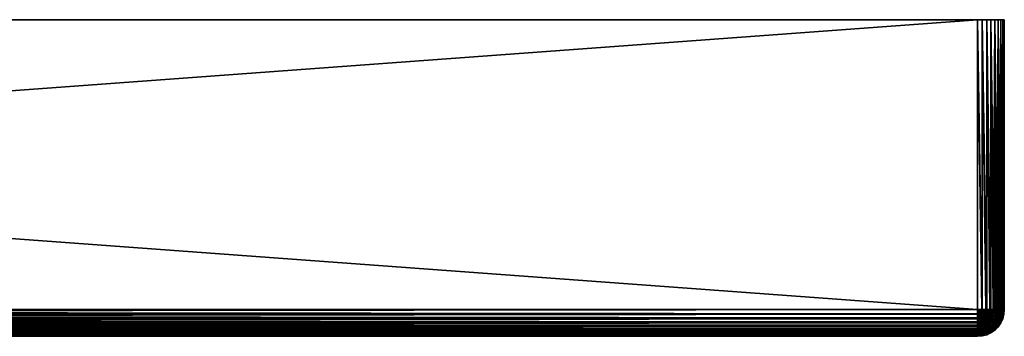
# Model space of a CAD drawing. Extents: x -60 to 60, y -11 to 0.
# Drawn here: x 30 to 60, y -10 to 0 of the extents above; entities that cross this region are included whole.
import ezdxf

# ---------------------------------------------------------------- set-up
doc = ezdxf.new("R2010")
doc.units = 0
doc.header["$MEASUREMENT"] = 0
doc.layers.add('L1', color=7, linetype='Continuous')

msp = doc.modelspace()

# ---------------------------------------------------------------- linework, layer by layer
at = {"layer": 'L1', "color": 254}
for points in [[(-59.2, -8.7, -60), (-59.2, 0, -60), (59.2, -8.7, -60)], [(59.2, -8.7, -60), (-59.2, 0, -60), (59.2, 0, -60)], [(59.2, -8.7, 60), (59.2, 0, 60), (-59.2, -8.7, 60)], [(-59.2, -8.7, 60), (59.2, 0, 60), (-59.2, 0, 60)], [(59.2, 0, 60), (59.2, 0, -60), (-59.2, 0, 60)], [(-59.2, 0, 60), (59.2, 0, -60), (-59.2, 0, -60)], [(60, 0, 59.2), (60, 0, -59.2), (59.2, 0, -60)], [(59.2, 0, -60), (60, 0, -59.2), (59.98785, 0, -59.33892)], [(59.6, 0, -59.89282), (59.33892, 0, -59.98785), (59.2, 0, -60)], [(59.33892, 0, 59.98785), (60, 0, 59.2), (59.2, 0, 60)], [(59.2, 0, 60), (60, 0, 59.2), (59.2, 0, -60)], [(59.81284, 0, -59.71423), (59.6, 0, -59.89282), (59.2, 0, -60)], [(59.81284, 0, -59.71423), (59.2, 0, -60), (59.89282, 0, -59.6)], [(59.89282, 0, -59.6), (59.2, 0, -60), (59.98785, 0, -59.33892)], [(59.33892, -8.7, 59.98785), (59.33892, 0, 59.98785), (59.2, 0, 60)], [(59.33892, -8.7, 59.98785), (59.2, 0, 60), (59.2, -8.7, 60)], [(59.32515, -8.7, -59.99015), (59.2, -8.7, -60), (59.2, 0, -60)], [(59.32515, -8.7, -59.99015), (59.2, 0, -60), (59.33869, -8.7, -59.9869)], [(59.33869, -8.7, -59.9869), (59.2, 0, -60), (59.33892, 0, -59.98785)], [(59.33869, -8.7, -59.9869), (59.33892, 0, -59.98785), (59.44721, -8.7, -59.96085)], [(59.47362, 0, -59.95175), (59.33892, 0, -59.98785), (59.6, 0, -59.89282)], [(59.47362, 0, 59.95175), (59.6, 0, 59.89282), (59.33892, 0, 59.98785)], [(59.33892, 0, 59.98785), (59.6, 0, 59.89282), (60, 0, 59.2)], [(59.47362, -8.7, 59.95175), (59.47362, 0, 59.95175), (59.33892, 0, 59.98785)], [(59.47362, -8.7, 59.95175), (59.33892, 0, 59.98785), (59.33892, -8.7, 59.98785)], [(59.44721, -8.7, -59.96085), (59.33892, 0, -59.98785), (59.47296, -8.7, -59.95018)], [(59.47296, -8.7, -59.95018), (59.33892, 0, -59.98785), (59.47362, 0, -59.95175)], [(59.47296, -8.7, -59.95018), (59.47362, 0, -59.95175), (59.56319, -8.7, -59.9128)], [(59.6, -8.7, 59.89282), (59.6, 0, 59.89282), (59.47362, 0, 59.95175)], [(59.6, -8.7, 59.89282), (59.47362, 0, 59.95175), (59.47362, -8.7, 59.95175)], [(59.56319, -8.7, -59.9128), (59.47362, 0, -59.95175), (59.59886, -8.7, -59.89095)], [(59.59886, -8.7, -59.89095), (59.47362, 0, -59.95175), (59.6, 0, -59.89282)], [(59.59886, -8.7, -59.89095), (59.6, 0, -59.89282), (59.67023, -8.7, -59.84721)], [(59.6, 0, 59.89282), (59.71423, 0, 59.81284), (60, 0, 59.2)], [(59.71423, 0, -59.81284), (59.6, 0, -59.89282), (59.81284, 0, -59.71423)], [(59.71423, -8.7, 59.81284), (59.71423, 0, 59.81284), (59.6, 0, 59.89282)], [(59.71423, -8.7, 59.81284), (59.6, 0, 59.89282), (59.6, -8.7, 59.89282)], [(59.67023, -8.7, -59.84721), (59.6, 0, -59.89282), (59.71423, 0, -59.81284)], [(59.67023, -8.7, -59.84721), (59.71423, 0, -59.81284), (59.71265, -8.7, -59.81098)], [(59.71265, -8.7, -59.81098), (59.71423, 0, -59.81284), (59.76569, -8.7, -59.76569)], [(60, 0, 59.2), (59.71423, 0, 59.81284), (59.81284, 0, 59.71423)], [(59.81284, -8.7, 59.71423), (59.81284, 0, 59.71423), (59.71423, 0, 59.81284)], [(59.81284, -8.7, 59.71423), (59.71423, 0, 59.81284), (59.71423, -8.7, 59.81284)], [(59.76569, -8.7, -59.76569), (59.71423, 0, -59.81284), (59.81284, 0, -59.71423)], [(59.76569, -8.7, -59.76569), (59.81284, 0, -59.71423), (59.81098, -8.7, -59.71265)], [(59.81098, -8.7, -59.71265), (59.81284, 0, -59.71423), (59.84721, -8.7, -59.67023)], [(60, 0, 59.2), (59.81284, 0, 59.71423), (59.98785, 0, 59.33892)], [(59.98785, 0, 59.33892), (59.81284, 0, 59.71423), (59.89282, 0, 59.6)], [(59.89282, -8.7, 59.6), (59.89282, 0, 59.6), (59.81284, 0, 59.71423)], [(59.89282, -8.7, 59.6), (59.81284, 0, 59.71423), (59.81284, -8.7, 59.71423)], [(59.84721, -8.7, -59.67023), (59.81284, 0, -59.71423), (59.89282, 0, -59.6)], [(59.84721, -8.7, -59.67023), (59.89282, 0, -59.6), (59.89095, -8.7, -59.59886)], [(59.89095, -8.7, -59.59886), (59.89282, 0, -59.6), (59.9128, -8.7, -59.56319)], [(59.98785, 0, 59.33892), (59.89282, 0, 59.6), (59.95175, 0, 59.47362)], [(59.89282, 0, -59.6), (59.98785, 0, -59.33892), (59.95175, 0, -59.47362)], [(59.95175, -8.7, 59.47362), (59.95175, 0, 59.47362), (59.89282, 0, 59.6)], [(59.95175, -8.7, 59.47362), (59.89282, 0, 59.6), (59.89282, -8.7, 59.6)], [(59.9128, -8.7, -59.56319), (59.89282, 0, -59.6), (59.95175, 0, -59.47362)], [(59.9128, -8.7, -59.56319), (59.95175, 0, -59.47362), (59.95018, -8.7, -59.47296)], [(59.95018, -8.7, -59.47296), (59.95175, 0, -59.47362), (59.96085, -8.7, -59.44721)], [(59.98785, -8.7, 59.33892), (59.98785, 0, 59.33892), (59.95175, 0, 59.47362)], [(59.98785, -8.7, 59.33892), (59.95175, 0, 59.47362), (59.95175, -8.7, 59.47362)], [(59.96085, -8.7, -59.44721), (59.95175, 0, -59.47362), (59.98785, 0, -59.33892)], [(59.96085, -8.7, -59.44721), (59.98785, 0, -59.33892), (59.9869, -8.7, -59.33869)], [(59.9869, -8.7, -59.33869), (59.98785, 0, -59.33892), (59.99015, -8.7, -59.32515)], [(60, -8.7, 59.2), (60, 0, 59.2), (59.98785, 0, 59.33892)], [(60, -8.7, 59.2), (59.98785, 0, 59.33892), (59.98785, -8.7, 59.33892)], [(59.99015, -8.7, -59.32515), (59.98785, 0, -59.33892), (60, 0, -59.2)], [(59.99015, -8.7, -59.32515), (60, 0, -59.2), (60, -8.7, -59.2)], [(60, -8.7, -59.2), (60, 0, -59.2), (60, -8.7, 59.2)], [(60, -8.7, 59.2), (60, 0, -59.2), (60, 0, 59.2)], [(59.2, -8.825148, -59.99015), (-59.2, -8.838919, -59.98785), (-59.2, -8.7, -60)], [(59.2, -8.825148, -59.99015), (-59.2, -8.7, -60), (59.2, -8.7, -60)], [(-59.2, -8.838919, 59.98785), (59.2, -8.838919, 59.98785), (59.2, -8.7, 60)], [(-59.2, -8.838919, 59.98785), (59.2, -8.7, 60), (-59.2, -8.7, 60)], [(59.2, -8.838691, -59.9869), (-59.2, -8.838919, -59.98785), (59.2, -8.825148, -59.99015)], [(59.2, -8.947213, -59.96085), (-59.2, -8.838919, -59.98785), (59.2, -8.838691, -59.9869)], [(59.2, -8.947213, -59.96085), (-59.2, -8.973616, -59.95175), (-59.2, -8.838919, -59.98785)], [(-59.2, -8.973616, 59.95175), (59.2, -8.973616, 59.95175), (59.2, -8.838919, 59.98785)], [(-59.2, -8.973616, 59.95175), (59.2, -8.838919, 59.98785), (-59.2, -8.838919, 59.98785)], [(59.2, -8.7, -60), (59.3176, -8.742803, -59.99015), (59.30838, -8.762574, -59.99015)], [(59.32325, -8.721732, -59.99015), (59.3176, -8.742803, -59.99015), (59.2, -8.7, -60)], [(59.32515, -8.7, -59.99015), (59.32325, -8.721732, -59.99015), (59.2, -8.7, -60)], [(59.22173, -8.823247, -59.99015), (59.2, -8.825148, -59.99015), (59.2, -8.7, -60)], [(59.30838, -8.762574, -59.99015), (59.29587, -8.780443, -59.99015), (59.2, -8.7, -60)], [(59.29587, -8.780443, -59.99015), (59.28044, -8.795869, -59.99015), (59.2, -8.7, -60)], [(59.28044, -8.795869, -59.99015), (59.26257, -8.808381, -59.99015), (59.2, -8.7, -60)], [(59.26257, -8.808381, -59.99015), (59.2428, -8.8176, -59.99015), (59.2, -8.7, -60)], [(59.2428, -8.8176, -59.99015), (59.22173, -8.823247, -59.99015), (59.2, -8.7, -60)], [(59.2, -8.7, 60), (59.2, -8.838919, 59.98785), (59.22412, -8.836808, 59.98785)], [(59.22412, -8.836808, 59.98785), (59.24751, -8.830541, 59.98785), (59.2, -8.7, 60)], [(59.24751, -8.830541, 59.98785), (59.26946, -8.820307, 59.98785), (59.2, -8.7, 60)], [(59.26946, -8.820307, 59.98785), (59.2893, -8.806418, 59.98785), (59.2, -8.7, 60)], [(59.2893, -8.806418, 59.98785), (59.30642, -8.789295, 59.98785), (59.2, -8.7, 60)], [(59.30642, -8.789295, 59.98785), (59.32031, -8.769459, 59.98785), (59.2, -8.7, 60)], [(59.2, -8.7, 60), (59.33054, -8.747512, 59.98785), (59.33681, -8.724123, 59.98785)], [(59.2, -8.7, 60), (59.33681, -8.724123, 59.98785), (59.33892, -8.7, 59.98785)], [(59.32031, -8.769459, 59.98785), (59.33054, -8.747512, 59.98785), (59.2, -8.7, 60)], [(59.24293, -8.943458, -59.96085), (59.2, -8.838691, -59.9869), (59.22173, -8.823247, -59.99015)], [(59.22173, -8.823247, -59.99015), (59.2, -8.838691, -59.9869), (59.2, -8.825148, -59.99015)], [(59.22412, -8.836808, 59.98785), (59.2, -8.838919, 59.98785), (59.2, -8.973616, 59.95175)], [(59.2, -8.973616, 59.95175), (59.24751, -8.96946, 59.95175), (59.22412, -8.836808, 59.98785)], [(59.24293, -8.943458, -59.96085), (59.2, -8.947213, -59.96085), (59.2, -8.838691, -59.9869)], [(59.28455, -8.932305, -59.96085), (59.22173, -8.823247, -59.99015), (59.2428, -8.8176, -59.99015)], [(59.28455, -8.932305, -59.96085), (59.24293, -8.943458, -59.96085), (59.22173, -8.823247, -59.99015)], [(59.22412, -8.836808, 59.98785), (59.24751, -8.96946, 59.95175), (59.24751, -8.830541, 59.98785)], [(59.32361, -8.914093, -59.96085), (59.2428, -8.8176, -59.99015), (59.26257, -8.808381, -59.99015)], [(59.32361, -8.914093, -59.96085), (59.28455, -8.932305, -59.96085), (59.2428, -8.8176, -59.99015)], [(59.24751, -8.830541, 59.98785), (59.29358, -8.957115, 59.95175), (59.26946, -8.820307, 59.98785)], [(59.24751, -8.96946, 59.95175), (59.29358, -8.957115, 59.95175), (59.24751, -8.830541, 59.98785)], [(59.35891, -8.889376, -59.96085), (59.26257, -8.808381, -59.99015), (59.28044, -8.795869, -59.99015)], [(59.35891, -8.889376, -59.96085), (59.32361, -8.914093, -59.96085), (59.26257, -8.808381, -59.99015)], [(59.26946, -8.820307, 59.98785), (59.33681, -8.936958, 59.95175), (59.2893, -8.806418, 59.98785)], [(59.29358, -8.957115, 59.95175), (59.33681, -8.936958, 59.95175), (59.26946, -8.820307, 59.98785)], [(59.38938, -8.858906, -59.96085), (59.28044, -8.795869, -59.99015), (59.29587, -8.780443, -59.99015)], [(59.38938, -8.858906, -59.96085), (59.35891, -8.889376, -59.96085), (59.28044, -8.795869, -59.99015)], [(59.2893, -8.806418, 59.98785), (59.37588, -8.909602, 59.95175), (59.30642, -8.789295, 59.98785)], [(59.33681, -8.936958, 59.95175), (59.37588, -8.909602, 59.95175), (59.2893, -8.806418, 59.98785)], [(59.41409, -8.823607, -59.96085), (59.29587, -8.780443, -59.99015), (59.30838, -8.762574, -59.99015)], [(59.41409, -8.823607, -59.96085), (59.38938, -8.858906, -59.96085), (59.29587, -8.780443, -59.99015)], [(59.30642, -8.789295, 59.98785), (59.4096, -8.875877, 59.95175), (59.32031, -8.769459, 59.98785)], [(59.37588, -8.909602, 59.95175), (59.4096, -8.875877, 59.95175), (59.30642, -8.789295, 59.98785)], [(59.3176, -8.742803, -59.99015), (59.43231, -8.784552, -59.96085), (59.30838, -8.762574, -59.99015)], [(59.30838, -8.762574, -59.99015), (59.43231, -8.784552, -59.96085), (59.41409, -8.823607, -59.96085)], [(59.32325, -8.721732, -59.99015), (59.44346, -8.742929, -59.96085), (59.3176, -8.742803, -59.99015)], [(59.3176, -8.742803, -59.99015), (59.44346, -8.742929, -59.96085), (59.43231, -8.784552, -59.96085)], [(59.32031, -8.769459, 59.98785), (59.43696, -8.836808, 59.95175), (59.33054, -8.747512, 59.98785)], [(59.4096, -8.875877, 59.95175), (59.43696, -8.836808, 59.95175), (59.32031, -8.769459, 59.98785)], [(59.32515, -8.7, -59.99015), (59.33869, -8.7, -59.9869), (59.32325, -8.721732, -59.99015)], [(59.32325, -8.721732, -59.99015), (59.33869, -8.7, -59.9869), (59.44346, -8.742929, -59.96085)], [(59.33681, -8.724123, 59.98785), (59.33054, -8.747512, 59.98785), (59.45712, -8.793582, 59.95175)], [(59.33054, -8.747512, 59.98785), (59.43696, -8.836808, 59.95175), (59.45712, -8.793582, 59.95175)], [(59.33892, -8.7, 59.98785), (59.33681, -8.724123, 59.98785), (59.46946, -8.747512, 59.95175)], [(59.33681, -8.724123, 59.98785), (59.45712, -8.793582, 59.95175), (59.46946, -8.747512, 59.95175)], [(59.33869, -8.7, -59.9869), (59.44721, -8.7, -59.96085), (59.44346, -8.742929, -59.96085)], [(59.33892, -8.7, 59.98785), (59.46946, -8.747512, 59.95175), (59.47362, -8.7, 59.95175)], [(59.47822, -8.933456, -59.9128), (59.35891, -8.889376, -59.96085), (59.38938, -8.858906, -59.96085)], [(59.41409, -8.823607, -59.96085), (59.51453, -8.881596, -59.9128), (59.38938, -8.858906, -59.96085)], [(59.38938, -8.858906, -59.96085), (59.51453, -8.881596, -59.9128), (59.47822, -8.933456, -59.9128)], [(59.4096, -8.875877, 59.95175), (59.50642, -8.957115, 59.89282), (59.43696, -8.836808, 59.95175)], [(59.43231, -8.784552, -59.96085), (59.54129, -8.824219, -59.9128), (59.41409, -8.823607, -59.96085)], [(59.41409, -8.823607, -59.96085), (59.54129, -8.824219, -59.9128), (59.51453, -8.881596, -59.9128)], [(59.44346, -8.742929, -59.96085), (59.55768, -8.763067, -59.9128), (59.43231, -8.784552, -59.96085)], [(59.43231, -8.784552, -59.96085), (59.55768, -8.763067, -59.9128), (59.54129, -8.824219, -59.9128)], [(59.45712, -8.793582, 59.95175), (59.43696, -8.836808, 59.95175), (59.54641, -8.9, 59.89282)], [(59.43696, -8.836808, 59.95175), (59.50642, -8.957115, 59.89282), (59.54641, -8.9, 59.89282)], [(59.44721, -8.7, -59.96085), (59.47296, -8.7, -59.95018), (59.44346, -8.742929, -59.96085)], [(59.44346, -8.742929, -59.96085), (59.47296, -8.7, -59.95018), (59.55768, -8.763067, -59.9128)], [(59.46946, -8.747512, 59.95175), (59.45712, -8.793582, 59.95175), (59.57588, -8.836808, 59.89282)], [(59.45712, -8.793582, 59.95175), (59.54641, -8.9, 59.89282), (59.57588, -8.836808, 59.89282)], [(59.47362, -8.7, 59.95175), (59.46946, -8.747512, 59.95175), (59.59392, -8.769459, 59.89282)], [(59.46946, -8.747512, 59.95175), (59.57588, -8.836808, 59.89282), (59.59392, -8.769459, 59.89282)], [(59.47296, -8.7, -59.95018), (59.56319, -8.7, -59.9128), (59.55768, -8.763067, -59.9128)], [(59.47362, -8.7, 59.95175), (59.59392, -8.769459, 59.89282), (59.6, -8.7, 59.89282)], [(59.54129, -8.824219, -59.9128), (59.64187, -8.860827, -59.84721), (59.51453, -8.881596, -59.9128)], [(59.51453, -8.881596, -59.9128), (59.64187, -8.860827, -59.84721), (59.60723, -8.935114, -59.84721)], [(59.55768, -8.763067, -59.9128), (59.66308, -8.781654, -59.84721), (59.54129, -8.824219, -59.9128)], [(59.54129, -8.824219, -59.9128), (59.66308, -8.781654, -59.84721), (59.64187, -8.860827, -59.84721)], [(59.57588, -8.836808, 59.89282), (59.54641, -8.9, 59.89282), (59.64534, -8.957115, 59.81284)], [(59.56319, -8.7, -59.9128), (59.59886, -8.7, -59.89095), (59.55768, -8.763067, -59.9128)], [(59.55768, -8.763067, -59.9128), (59.59886, -8.7, -59.89095), (59.66308, -8.781654, -59.84721)], [(59.59392, -8.769459, 59.89282), (59.57588, -8.836808, 59.89282), (59.68322, -8.875877, 59.81284)], [(59.57588, -8.836808, 59.89282), (59.64534, -8.957115, 59.81284), (59.68322, -8.875877, 59.81284)], [(59.6, -8.7, 59.89282), (59.59392, -8.769459, 59.89282), (59.70642, -8.789295, 59.81284)], [(59.59392, -8.769459, 59.89282), (59.68322, -8.875877, 59.81284), (59.70642, -8.789295, 59.81284)], [(59.59886, -8.7, -59.89095), (59.67023, -8.7, -59.84721), (59.66308, -8.781654, -59.84721)], [(59.6, -8.7, 59.89282), (59.70642, -8.789295, 59.81284), (59.71423, -8.7, 59.81284)], [(59.64187, -8.860827, -59.84721), (59.73157, -8.893476, -59.76569), (59.60723, -8.935114, -59.84721)], [(59.66308, -8.781654, -59.84721), (59.75709, -8.79823, -59.76569), (59.64187, -8.860827, -59.84721)], [(59.64187, -8.860827, -59.84721), (59.75709, -8.79823, -59.76569), (59.73157, -8.893476, -59.76569)], [(59.67023, -8.7, -59.84721), (59.71265, -8.7, -59.81098), (59.66308, -8.781654, -59.84721)], [(59.66308, -8.781654, -59.84721), (59.71265, -8.7, -59.81098), (59.75709, -8.79823, -59.76569)], [(59.70642, -8.789295, 59.81284), (59.68322, -8.875877, 59.81284), (59.77588, -8.909602, 59.71423)], [(59.71423, -8.7, 59.81284), (59.70642, -8.789295, 59.81284), (59.80353, -8.806418, 59.71423)], [(59.70642, -8.789295, 59.81284), (59.77588, -8.909602, 59.71423), (59.80353, -8.806418, 59.71423)], [(59.71265, -8.7, -59.81098), (59.76569, -8.7, -59.76569), (59.75709, -8.79823, -59.76569)], [(59.71423, -8.7, 59.81284), (59.80353, -8.806418, 59.71423), (59.81284, -8.7, 59.71423)], [(59.75709, -8.79823, -59.76569), (59.83738, -8.812387, -59.67023), (59.73157, -8.893476, -59.76569)], [(59.73157, -8.893476, -59.76569), (59.83738, -8.812387, -59.67023), (59.80818, -8.92136, -59.67023)], [(59.76569, -8.7, -59.76569), (59.81098, -8.7, -59.71265), (59.75709, -8.79823, -59.76569)], [(59.75709, -8.79823, -59.76569), (59.81098, -8.7, -59.71265), (59.83738, -8.812387, -59.67023)], [(59.80353, -8.806418, 59.71423), (59.77588, -8.909602, 59.71423), (59.85104, -8.936958, 59.6)], [(59.81284, -8.7, 59.71423), (59.80353, -8.806418, 59.71423), (59.88229, -8.820307, 59.6)], [(59.80353, -8.806418, 59.71423), (59.85104, -8.936958, 59.6), (59.88229, -8.820307, 59.6)], [(59.83738, -8.812387, -59.67023), (59.90198, -8.823778, -59.56319), (59.80818, -8.92136, -59.67023)], [(59.80818, -8.92136, -59.67023), (59.90198, -8.823778, -59.56319), (59.86982, -8.943793, -59.56319)], [(59.81098, -8.7, -59.71265), (59.84721, -8.7, -59.67023), (59.83738, -8.812387, -59.67023)], [(59.81284, -8.7, 59.71423), (59.88229, -8.820307, 59.6), (59.89282, -8.7, 59.6)], [(59.84721, -8.7, -59.67023), (59.89095, -8.7, -59.59886), (59.83738, -8.812387, -59.67023)], [(59.83738, -8.812387, -59.67023), (59.89095, -8.7, -59.59886), (59.90198, -8.823778, -59.56319)], [(59.88229, -8.820307, 59.6), (59.85104, -8.936958, 59.6), (59.90642, -8.957115, 59.47362)], [(59.90198, -8.823778, -59.56319), (59.94929, -8.832119, -59.44721), (59.86982, -8.943793, -59.56319)], [(59.86982, -8.943793, -59.56319), (59.94929, -8.832119, -59.44721), (59.91496, -8.960225, -59.44721)], [(59.89282, -8.7, 59.6), (59.88229, -8.820307, 59.6), (59.94033, -8.830541, 59.47362)], [(59.88229, -8.820307, 59.6), (59.90642, -8.957115, 59.47362), (59.94033, -8.830541, 59.47362)], [(59.89095, -8.7, -59.59886), (59.9128, -8.7, -59.56319), (59.90198, -8.823778, -59.56319)], [(59.89282, -8.7, 59.6), (59.94033, -8.830541, 59.47362), (59.95175, -8.7, 59.47362)], [(59.9128, -8.7, -59.56319), (59.95018, -8.7, -59.47296), (59.90198, -8.823778, -59.56319)], [(59.90198, -8.823778, -59.56319), (59.95018, -8.7, -59.47296), (59.94929, -8.832119, -59.44721)], [(59.94033, -8.830541, 59.47362), (59.90642, -8.957115, 59.47362), (59.94033, -8.96946, 59.33892)], [(59.94929, -8.832119, -59.44721), (59.97815, -8.837208, -59.32515), (59.91496, -8.960225, -59.44721)], [(59.91496, -8.960225, -59.44721), (59.97815, -8.837208, -59.32515), (59.9425, -8.970248, -59.32515)], [(59.95175, -8.7, 59.47362), (59.94033, -8.830541, 59.47362), (59.97588, -8.836808, 59.33892)], [(59.94033, -8.830541, 59.47362), (59.94033, -8.96946, 59.33892), (59.97588, -8.836808, 59.33892)], [(59.97588, -8.836808, 59.33892), (59.94033, -8.96946, 59.33892), (59.95175, -8.973616, 59.2)], [(59.97815, -8.837208, -59.32515), (59.98785, -8.838919, -59.2), (59.9425, -8.970248, -59.32515)], [(59.9425, -8.970248, -59.32515), (59.98785, -8.838919, -59.2), (59.95175, -8.973616, -59.2)], [(59.95018, -8.7, -59.47296), (59.96085, -8.7, -59.44721), (59.94929, -8.832119, -59.44721)], [(59.96085, -8.7, -59.44721), (59.9869, -8.7, -59.33869), (59.94929, -8.832119, -59.44721)], [(59.94929, -8.832119, -59.44721), (59.9869, -8.7, -59.33869), (59.97815, -8.837208, -59.32515)], [(59.95175, -8.7, 59.47362), (59.97588, -8.836808, 59.33892), (59.98785, -8.7, 59.33892)], [(59.97588, -8.836808, 59.33892), (59.95175, -8.973616, 59.2), (59.98785, -8.838919, 59.2)], [(59.95175, -8.973616, 59.2), (59.95175, -8.973616, -59.2), (59.98785, -8.838919, -59.2)], [(59.95175, -8.973616, 59.2), (59.98785, -8.838919, -59.2), (59.98785, -8.838919, 59.2)], [(59.98785, -8.7, 59.33892), (59.97588, -8.836808, 59.33892), (59.98785, -8.838919, 59.2)], [(59.9869, -8.7, -59.33869), (59.99015, -8.7, -59.32515), (59.97815, -8.837208, -59.32515)], [(59.99015, -8.7, -59.32515), (60, -8.7, -59.2), (59.97815, -8.837208, -59.32515)], [(59.97815, -8.837208, -59.32515), (60, -8.7, -59.2), (59.98785, -8.838919, -59.2)], [(59.98785, -8.838919, 59.2), (59.98785, -8.838919, -59.2), (60, -8.7, -59.2)], [(59.98785, -8.838919, 59.2), (60, -8.7, -59.2), (60, -8.7, 59.2)], [(59.98785, -8.7, 59.33892), (59.98785, -8.838919, 59.2), (60, -8.7, 59.2)], [(59.2, -8.972963, -59.95018), (-59.2, -8.973616, -59.95175), (59.2, -8.947213, -59.96085)], [(59.2, -9.063193, -59.9128), (-59.2, -8.973616, -59.95175), (59.2, -8.972963, -59.95018)], [(59.2, -9.063193, -59.9128), (-59.2, -9.1, -59.89282), (-59.2, -8.973616, -59.95175)], [(-59.2, -9.1, 59.89282), (59.2, -9.1, 59.89282), (59.2, -8.973616, 59.95175)], [(-59.2, -9.1, 59.89282), (59.2, -8.973616, 59.95175), (-59.2, -8.973616, 59.95175)], [(59.2, -9.098855, -59.89095), (-59.2, -9.1, -59.89282), (59.2, -9.063193, -59.9128)], [(59.2, -9.170229, -59.84721), (-59.2, -9.1, -59.89282), (59.2, -9.098855, -59.89095)], [(59.2, -9.170229, -59.84721), (-59.2, -9.21423, -59.81284), (-59.2, -9.1, -59.89282)], [(-59.2, -9.21423, 59.81284), (59.2, -9.21423, 59.81284), (59.2, -9.1, 59.89282)], [(-59.2, -9.21423, 59.81284), (59.2, -9.1, 59.89282), (-59.2, -9.1, 59.89282)], [(59.26307, -9.057675, -59.9128), (59.2, -8.972963, -59.95018), (59.24293, -8.943458, -59.96085)], [(59.24293, -8.943458, -59.96085), (59.2, -8.972963, -59.95018), (59.2, -8.947213, -59.96085)], [(59.24751, -8.96946, 59.95175), (59.2, -8.973616, 59.95175), (59.2, -9.1, 59.89282)], [(59.2, -9.1, 59.89282), (59.26946, -9.093923, 59.89282), (59.24751, -8.96946, 59.95175)], [(59.26307, -9.057675, -59.9128), (59.2, -9.063193, -59.9128), (59.2, -8.972963, -59.95018)], [(59.28165, -9.163084, -59.84721), (59.2, -9.098855, -59.89095), (59.26307, -9.057675, -59.9128)], [(59.26307, -9.057675, -59.9128), (59.2, -9.098855, -59.89095), (59.2, -9.063193, -59.9128)], [(59.26946, -9.093923, 59.89282), (59.2, -9.1, 59.89282), (59.2, -9.21423, 59.81284)], [(59.2, -9.21423, 59.81284), (59.2893, -9.206418, 59.81284), (59.26946, -9.093923, 59.89282)], [(59.28165, -9.163084, -59.84721), (59.2, -9.170229, -59.84721), (59.2, -9.098855, -59.89095)], [(59.32422, -9.041289, -59.9128), (59.24293, -8.943458, -59.96085), (59.28455, -8.932305, -59.96085)], [(59.32422, -9.041289, -59.9128), (59.26307, -9.057675, -59.9128), (59.24293, -8.943458, -59.96085)], [(59.24751, -8.96946, 59.95175), (59.26946, -9.093923, 59.89282), (59.29358, -8.957115, 59.95175)], [(59.36083, -9.14187, -59.84721), (59.26307, -9.057675, -59.9128), (59.32422, -9.041289, -59.9128)], [(59.36083, -9.14187, -59.84721), (59.28165, -9.163084, -59.84721), (59.26307, -9.057675, -59.9128)], [(59.26946, -9.093923, 59.89282), (59.33681, -9.075877, 59.89282), (59.29358, -8.957115, 59.95175)], [(59.26946, -9.093923, 59.89282), (59.2893, -9.206418, 59.81284), (59.33681, -9.075877, 59.89282)], [(59.39348, -9.23157, -59.76569), (59.28165, -9.163084, -59.84721), (59.36083, -9.14187, -59.84721)], [(59.3816, -9.014534, -59.9128), (59.28455, -8.932305, -59.96085), (59.32361, -8.914093, -59.96085)], [(59.3816, -9.014534, -59.9128), (59.32422, -9.041289, -59.9128), (59.28455, -8.932305, -59.96085)], [(59.2893, -9.206418, 59.81284), (59.37588, -9.183218, 59.81284), (59.33681, -9.075877, 59.89282)], [(59.29358, -8.957115, 59.95175), (59.33681, -9.075877, 59.89282), (59.33681, -8.936958, 59.95175)], [(59.43346, -8.978222, -59.9128), (59.32361, -8.914093, -59.96085), (59.35891, -8.889376, -59.96085)], [(59.43346, -8.978222, -59.9128), (59.3816, -9.014534, -59.9128), (59.32361, -8.914093, -59.96085)], [(59.43511, -9.107229, -59.84721), (59.32422, -9.041289, -59.9128), (59.3816, -9.014534, -59.9128)], [(59.43511, -9.107229, -59.84721), (59.36083, -9.14187, -59.84721), (59.32422, -9.041289, -59.9128)], [(59.33681, -8.936958, 59.95175), (59.4, -9.04641, 59.89282), (59.37588, -8.909602, 59.95175)], [(59.33681, -9.075877, 59.89282), (59.4, -9.04641, 59.89282), (59.33681, -8.936958, 59.95175)], [(59.33681, -9.075877, 59.89282), (59.37588, -9.183218, 59.81284), (59.4, -9.04641, 59.89282)], [(59.47822, -8.933456, -59.9128), (59.43346, -8.978222, -59.9128), (59.35891, -8.889376, -59.96085)], [(59.48284, -9.189898, -59.76569), (59.36083, -9.14187, -59.84721), (59.43511, -9.107229, -59.84721)], [(59.48284, -9.189898, -59.76569), (59.39348, -9.23157, -59.76569), (59.36083, -9.14187, -59.84721)], [(59.37588, -8.909602, 59.95175), (59.45712, -9.006417, 59.89282), (59.4096, -8.875877, 59.95175)], [(59.4, -9.04641, 59.89282), (59.45712, -9.006417, 59.89282), (59.37588, -8.909602, 59.95175)], [(59.37588, -9.183218, 59.81284), (59.45712, -9.145336, 59.81284), (59.4, -9.04641, 59.89282)], [(59.37588, -9.183218, 59.81284), (59.4096, -9.275877, 59.71423), (59.45712, -9.145336, 59.81284)], [(59.50226, -9.060216, -59.84721), (59.3816, -9.014534, -59.9128), (59.43346, -8.978222, -59.9128)], [(59.50226, -9.060216, -59.84721), (59.43511, -9.107229, -59.84721), (59.3816, -9.014534, -59.9128)], [(59.4, -9.04641, 59.89282), (59.45712, -9.145336, 59.81284), (59.45712, -9.006417, 59.89282)], [(59.45712, -9.006417, 59.89282), (59.50642, -8.957115, 59.89282), (59.4096, -8.875877, 59.95175)], [(59.4096, -9.275877, 59.71423), (59.50642, -9.230731, 59.71423), (59.45712, -9.145336, 59.81284)], [(59.47822, -8.933456, -59.9128), (59.56022, -9.002257, -59.84721), (59.43346, -8.978222, -59.9128)], [(59.43346, -8.978222, -59.9128), (59.56022, -9.002257, -59.84721), (59.50226, -9.060216, -59.84721)], [(59.50226, -9.060216, -59.84721), (59.56361, -9.13334, -59.76569), (59.43511, -9.107229, -59.84721)], [(59.43511, -9.107229, -59.84721), (59.56361, -9.13334, -59.76569), (59.48284, -9.189898, -59.76569)], [(59.45712, -9.006417, 59.89282), (59.53054, -9.093923, 59.81284), (59.50642, -8.957115, 59.89282)], [(59.45712, -9.145336, 59.81284), (59.53054, -9.093923, 59.81284), (59.45712, -9.006417, 59.89282)], [(59.45712, -9.145336, 59.81284), (59.50642, -9.230731, 59.71423), (59.53054, -9.093923, 59.81284)], [(59.51453, -8.881596, -59.9128), (59.60723, -8.935114, -59.84721), (59.47822, -8.933456, -59.9128)], [(59.47822, -8.933456, -59.9128), (59.60723, -8.935114, -59.84721), (59.56022, -9.002257, -59.84721)], [(59.56361, -9.13334, -59.76569), (59.61602, -9.195794, -59.67023), (59.48284, -9.189898, -59.76569)], [(59.56022, -9.002257, -59.84721), (59.63334, -9.063615, -59.76569), (59.50226, -9.060216, -59.84721)], [(59.50226, -9.060216, -59.84721), (59.63334, -9.063615, -59.76569), (59.56361, -9.13334, -59.76569)], [(59.54641, -8.9, 59.89282), (59.50642, -8.957115, 59.89282), (59.59392, -9.03054, 59.81284)], [(59.50642, -8.957115, 59.89282), (59.53054, -9.093923, 59.81284), (59.59392, -9.03054, 59.81284)], [(59.53054, -9.093923, 59.81284), (59.50642, -9.230731, 59.71423), (59.59392, -9.169459, 59.71423)], [(59.59392, -9.03054, 59.81284), (59.53054, -9.093923, 59.81284), (59.59392, -9.169459, 59.71423)], [(59.54641, -8.9, 59.89282), (59.59392, -9.03054, 59.81284), (59.64534, -8.957115, 59.81284)], [(59.60723, -8.935114, -59.84721), (59.6899, -8.982843, -59.76569), (59.56022, -9.002257, -59.84721)], [(59.56022, -9.002257, -59.84721), (59.6899, -8.982843, -59.76569), (59.63334, -9.063615, -59.76569)], [(59.63334, -9.063615, -59.76569), (59.6958, -9.116021, -59.67023), (59.56361, -9.13334, -59.76569)], [(59.56361, -9.13334, -59.76569), (59.6958, -9.116021, -59.67023), (59.61602, -9.195794, -59.67023)], [(59.64534, -8.957115, 59.81284), (59.59392, -9.03054, 59.81284), (59.66946, -9.093923, 59.71423)], [(59.59392, -9.03054, 59.81284), (59.59392, -9.169459, 59.71423), (59.66946, -9.093923, 59.71423)], [(59.66946, -9.093923, 59.71423), (59.59392, -9.169459, 59.71423), (59.64534, -9.230731, 59.6)], [(59.60723, -8.935114, -59.84721), (59.73157, -8.893476, -59.76569), (59.6899, -8.982843, -59.76569)], [(59.6958, -9.116021, -59.67023), (59.74604, -9.158182, -59.56319), (59.61602, -9.195794, -59.67023)], [(59.61602, -9.195794, -59.67023), (59.74604, -9.158182, -59.56319), (59.65818, -9.24604, -59.56319)], [(59.6899, -8.982843, -59.76569), (59.7605, -9.023607, -59.67023), (59.63334, -9.063615, -59.76569)], [(59.63334, -9.063615, -59.76569), (59.7605, -9.023607, -59.67023), (59.6958, -9.116021, -59.67023)], [(59.68322, -8.875877, 59.81284), (59.64534, -8.957115, 59.81284), (59.73073, -9.006417, 59.71423)], [(59.64534, -8.957115, 59.81284), (59.66946, -9.093923, 59.71423), (59.73073, -9.006417, 59.71423)], [(59.66946, -9.093923, 59.71423), (59.64534, -9.230731, 59.6), (59.73073, -9.145336, 59.6)], [(59.73073, -9.145336, 59.6), (59.64534, -9.230731, 59.6), (59.68322, -9.275877, 59.47362)], [(59.74604, -9.158182, -59.56319), (59.78284, -9.189062, -59.44721), (59.65818, -9.24604, -59.56319)], [(59.73073, -9.006417, 59.71423), (59.66946, -9.093923, 59.71423), (59.73073, -9.145336, 59.6)], [(59.68322, -8.875877, 59.81284), (59.73073, -9.006417, 59.71423), (59.77588, -8.909602, 59.71423)], [(59.73073, -9.145336, 59.6), (59.68322, -9.275877, 59.47362), (59.77588, -9.183218, 59.47362)], [(59.73157, -8.893476, -59.76569), (59.80818, -8.92136, -59.67023), (59.6899, -8.982843, -59.76569)], [(59.6899, -8.982843, -59.76569), (59.80818, -8.92136, -59.67023), (59.7605, -9.023607, -59.67023)], [(59.7605, -9.023607, -59.67023), (59.81731, -9.056402, -59.56319), (59.6958, -9.116021, -59.67023)], [(59.6958, -9.116021, -59.67023), (59.81731, -9.056402, -59.56319), (59.74604, -9.158182, -59.56319)], [(59.77588, -8.909602, 59.71423), (59.73073, -9.006417, 59.71423), (59.8, -9.04641, 59.6)], [(59.73073, -9.006417, 59.71423), (59.73073, -9.145336, 59.6), (59.8, -9.04641, 59.6)], [(59.8, -9.04641, 59.6), (59.73073, -9.145336, 59.6), (59.77588, -9.183218, 59.47362)], [(59.81731, -9.056402, -59.56319), (59.85891, -9.080423, -59.44721), (59.74604, -9.158182, -59.56319)], [(59.74604, -9.158182, -59.56319), (59.85891, -9.080423, -59.44721), (59.78284, -9.189062, -59.44721)], [(59.80818, -8.92136, -59.67023), (59.86982, -8.943793, -59.56319), (59.7605, -9.023607, -59.67023)], [(59.7605, -9.023607, -59.67023), (59.86982, -8.943793, -59.56319), (59.81731, -9.056402, -59.56319)], [(59.77588, -8.909602, 59.71423), (59.8, -9.04641, 59.6), (59.85104, -8.936958, 59.6)], [(59.8, -9.04641, 59.6), (59.77588, -9.183218, 59.47362), (59.85104, -9.075877, 59.47362)], [(59.85104, -9.075877, 59.47362), (59.77588, -9.183218, 59.47362), (59.80353, -9.206418, 59.33892)], [(59.85891, -9.080423, -59.44721), (59.88429, -9.095076, -59.32515), (59.78284, -9.189062, -59.44721)], [(59.78284, -9.189062, -59.44721), (59.88429, -9.095076, -59.32515), (59.80529, -9.207899, -59.32515)], [(59.85104, -8.936958, 59.6), (59.8, -9.04641, 59.6), (59.85104, -9.075877, 59.47362)], [(59.85104, -9.075877, 59.47362), (59.80353, -9.206418, 59.33892), (59.88229, -9.093923, 59.33892)], [(59.88229, -9.093923, 59.33892), (59.80353, -9.206418, 59.33892), (59.81284, -9.21423, 59.2)], [(59.88429, -9.095076, -59.32515), (59.89282, -9.1, -59.2), (59.80529, -9.207899, -59.32515)], [(59.80529, -9.207899, -59.32515), (59.89282, -9.1, -59.2), (59.81284, -9.21423, -59.2)], [(59.88229, -9.093923, 59.33892), (59.81284, -9.21423, 59.2), (59.89282, -9.1, 59.2)], [(59.81284, -9.21423, 59.2), (59.81284, -9.21423, -59.2), (59.89282, -9.1, -59.2)], [(59.81284, -9.21423, 59.2), (59.89282, -9.1, -59.2), (59.89282, -9.1, 59.2)], [(59.86982, -8.943793, -59.56319), (59.91496, -8.960225, -59.44721), (59.81731, -9.056402, -59.56319)], [(59.81731, -9.056402, -59.56319), (59.91496, -8.960225, -59.44721), (59.85891, -9.080423, -59.44721)], [(59.85104, -8.936958, 59.6), (59.85104, -9.075877, 59.47362), (59.90642, -8.957115, 59.47362)], [(59.90642, -8.957115, 59.47362), (59.85104, -9.075877, 59.47362), (59.88229, -9.093923, 59.33892)], [(59.91496, -8.960225, -59.44721), (59.9425, -8.970248, -59.32515), (59.85891, -9.080423, -59.44721)], [(59.85891, -9.080423, -59.44721), (59.9425, -8.970248, -59.32515), (59.88429, -9.095076, -59.32515)], [(59.90642, -8.957115, 59.47362), (59.88229, -9.093923, 59.33892), (59.94033, -8.96946, 59.33892)], [(59.94033, -8.96946, 59.33892), (59.88229, -9.093923, 59.33892), (59.89282, -9.1, 59.2)], [(59.9425, -8.970248, -59.32515), (59.95175, -8.973616, -59.2), (59.88429, -9.095076, -59.32515)], [(59.88429, -9.095076, -59.32515), (59.95175, -8.973616, -59.2), (59.89282, -9.1, -59.2)], [(59.94033, -8.96946, 59.33892), (59.89282, -9.1, 59.2), (59.95175, -8.973616, 59.2)], [(59.89282, -9.1, 59.2), (59.89282, -9.1, -59.2), (59.95175, -8.973616, -59.2)], [(59.89282, -9.1, 59.2), (59.95175, -8.973616, -59.2), (59.95175, -8.973616, 59.2)], [(59.2, -9.212648, -59.81098), (-59.2, -9.21423, -59.81284), (59.2, -9.170229, -59.84721)], [(59.2, -9.265685, -59.76569), (-59.2, -9.312836, -59.71423), (59.2, -9.212648, -59.81098)], [(59.2, -9.212648, -59.81098), (-59.2, -9.312836, -59.71423), (-59.2, -9.21423, -59.81284)], [(-59.2, -9.312836, 59.71423), (59.2, -9.312836, 59.71423), (59.2, -9.21423, 59.81284)], [(-59.2, -9.312836, 59.71423), (59.2, -9.21423, 59.81284), (-59.2, -9.21423, 59.81284)], [(59.2, -9.310983, -59.71265), (-59.2, -9.312836, -59.71423), (59.2, -9.265685, -59.76569)], [(59.2, -9.347213, -59.67023), (-59.2, -9.39282, -59.6), (59.2, -9.310983, -59.71265)], [(59.2, -9.310983, -59.71265), (-59.2, -9.39282, -59.6), (-59.2, -9.312836, -59.71423)], [(-59.2, -9.39282, 59.6), (59.2, -9.39282, 59.6), (59.2, -9.312836, 59.71423)], [(-59.2, -9.39282, 59.6), (59.2, -9.312836, 59.71423), (-59.2, -9.312836, 59.71423)], [(59.2, -9.390951, -59.59886), (-59.2, -9.39282, -59.6), (59.2, -9.347213, -59.67023)], [(59.2, -9.412806, -59.56319), (-59.2, -9.451754, -59.47362), (59.2, -9.390951, -59.59886)], [(59.2, -9.390951, -59.59886), (-59.2, -9.451754, -59.47362), (-59.2, -9.39282, -59.6)], [(-59.2, -9.451754, 59.47362), (59.2, -9.451754, 59.47362), (59.2, -9.39282, 59.6)], [(-59.2, -9.451754, 59.47362), (59.2, -9.39282, 59.6), (-59.2, -9.39282, 59.6)], [(59.2, -9.45018, -59.47296), (-59.2, -9.451754, -59.47362), (59.2, -9.412806, -59.56319)], [(59.2, -9.460845, -59.44721), (-59.2, -9.487846, -59.33892), (59.2, -9.45018, -59.47296)], [(59.2, -9.45018, -59.47296), (-59.2, -9.487846, -59.33892), (-59.2, -9.451754, -59.47362)], [(-59.2, -9.487846, 59.33892), (59.2, -9.487846, 59.33892), (59.2, -9.451754, 59.47362)], [(-59.2, -9.487846, 59.33892), (59.2, -9.451754, 59.47362), (-59.2, -9.451754, 59.47362)], [(59.29823, -9.257091, -59.76569), (59.2, -9.212648, -59.81098), (59.28165, -9.163084, -59.84721)], [(59.28165, -9.163084, -59.84721), (59.2, -9.212648, -59.81098), (59.2, -9.170229, -59.84721)], [(59.2893, -9.206418, 59.81284), (59.2, -9.21423, 59.81284), (59.2, -9.312836, 59.71423)], [(59.2, -9.312836, 59.71423), (59.30642, -9.303525, 59.71423), (59.2893, -9.206418, 59.81284)], [(59.29823, -9.257091, -59.76569), (59.2, -9.265685, -59.76569), (59.2, -9.212648, -59.81098)], [(59.2, -9.310983, -59.71265), (59.2, -9.265685, -59.76569), (59.29823, -9.257091, -59.76569)], [(59.31239, -9.337381, -59.67023), (59.2, -9.310983, -59.71265), (59.29823, -9.257091, -59.76569)], [(59.30642, -9.303525, 59.71423), (59.2, -9.312836, 59.71423), (59.2, -9.39282, 59.6)], [(59.2, -9.39282, 59.6), (59.32031, -9.382294, 59.6), (59.30642, -9.303525, 59.71423)], [(59.2, -9.347213, -59.67023), (59.2, -9.310983, -59.71265), (59.31239, -9.337381, -59.67023)], [(59.2, -9.390951, -59.59886), (59.2, -9.347213, -59.67023), (59.31239, -9.337381, -59.67023)], [(59.31239, -9.337381, -59.67023), (59.32378, -9.401976, -59.56319), (59.2, -9.390951, -59.59886)], [(59.32031, -9.382294, 59.6), (59.2, -9.39282, 59.6), (59.2, -9.451754, 59.47362)], [(59.2, -9.451754, 59.47362), (59.33054, -9.440334, 59.47362), (59.32031, -9.382294, 59.6)], [(59.2, -9.390951, -59.59886), (59.32378, -9.401976, -59.56319), (59.2, -9.412806, -59.56319)], [(59.2, -9.45018, -59.47296), (59.2, -9.412806, -59.56319), (59.32378, -9.401976, -59.56319)], [(59.32378, -9.401976, -59.56319), (59.33212, -9.449286, -59.44721), (59.2, -9.45018, -59.47296)], [(59.2, -9.487846, 59.33892), (59.33681, -9.475878, 59.33892), (59.33054, -9.440334, 59.47362)], [(59.2, -9.487846, 59.33892), (59.33054, -9.440334, 59.47362), (59.2, -9.451754, 59.47362)], [(59.2, -9.486899, -59.33869), (59.2, -9.460845, -59.44721), (59.33212, -9.449286, -59.44721)], [(59.2, -9.45018, -59.47296), (59.33212, -9.449286, -59.44721), (59.2, -9.460845, -59.44721)], [(59.33212, -9.449286, -59.44721), (59.33721, -9.478146, -59.32515), (59.2, -9.486899, -59.33869)], [(59.39348, -9.23157, -59.76569), (59.29823, -9.257091, -59.76569), (59.28165, -9.163084, -59.84721)], [(59.2893, -9.206418, 59.81284), (59.30642, -9.303525, 59.71423), (59.37588, -9.183218, 59.81284)], [(59.42136, -9.308182, -59.67023), (59.29823, -9.257091, -59.76569), (59.39348, -9.23157, -59.76569)], [(59.31239, -9.337381, -59.67023), (59.29823, -9.257091, -59.76569), (59.42136, -9.308182, -59.67023)], [(59.30642, -9.303525, 59.71423), (59.4096, -9.275877, 59.71423), (59.37588, -9.183218, 59.81284)], [(59.30642, -9.303525, 59.71423), (59.32031, -9.382294, 59.6), (59.4096, -9.275877, 59.71423)], [(59.42136, -9.308182, -59.67023), (59.44379, -9.369818, -59.56319), (59.31239, -9.337381, -59.67023)], [(59.31239, -9.337381, -59.67023), (59.44379, -9.369818, -59.56319), (59.32378, -9.401976, -59.56319)], [(59.32031, -9.382294, 59.6), (59.43696, -9.351038, 59.6), (59.4096, -9.275877, 59.71423)], [(59.32031, -9.382294, 59.6), (59.33054, -9.440334, 59.47362), (59.43696, -9.351038, 59.6)], [(59.44379, -9.369818, -59.56319), (59.46022, -9.414961, -59.44721), (59.32378, -9.401976, -59.56319)], [(59.32378, -9.401976, -59.56319), (59.46022, -9.414961, -59.44721), (59.33212, -9.449286, -59.44721)], [(59.43696, -9.351038, 59.6), (59.33054, -9.440334, 59.47362), (59.45712, -9.406418, 59.47362)], [(59.45712, -9.406418, 59.47362), (59.33054, -9.440334, 59.47362), (59.33681, -9.475878, 59.33892)], [(59.46022, -9.414961, -59.44721), (59.47025, -9.442499, -59.32515), (59.33212, -9.449286, -59.44721)], [(59.33212, -9.449286, -59.44721), (59.47025, -9.442499, -59.32515), (59.33721, -9.478146, -59.32515)], [(59.45712, -9.406418, 59.47362), (59.33681, -9.475878, 59.33892), (59.46946, -9.440334, 59.33892)], [(59.46946, -9.440334, 59.33892), (59.33681, -9.475878, 59.33892), (59.33892, -9.487846, 59.2)], [(59.47025, -9.442499, -59.32515), (59.47362, -9.451754, -59.2), (59.33721, -9.478146, -59.32515)], [(59.33721, -9.478146, -59.32515), (59.47362, -9.451754, -59.2), (59.33892, -9.487846, -59.2)], [(59.46946, -9.440334, 59.33892), (59.33892, -9.487846, 59.2), (59.47362, -9.451754, 59.2)], [(59.33892, -9.487846, 59.2), (59.33892, -9.487846, -59.2), (59.47362, -9.451754, -59.2)], [(59.33892, -9.487846, 59.2), (59.47362, -9.451754, -59.2), (59.47362, -9.451754, 59.2)], [(59.48284, -9.189898, -59.76569), (59.52361, -9.260504, -59.67023), (59.39348, -9.23157, -59.76569)], [(59.39348, -9.23157, -59.76569), (59.52361, -9.260504, -59.67023), (59.42136, -9.308182, -59.67023)], [(59.4096, -9.275877, 59.71423), (59.43696, -9.351038, 59.6), (59.50642, -9.230731, 59.71423)], [(59.52361, -9.260504, -59.67023), (59.5564, -9.317308, -59.56319), (59.42136, -9.308182, -59.67023)], [(59.42136, -9.308182, -59.67023), (59.5564, -9.317308, -59.56319), (59.44379, -9.369818, -59.56319)], [(59.50642, -9.230731, 59.71423), (59.43696, -9.351038, 59.6), (59.54641, -9.3, 59.6)], [(59.54641, -9.3, 59.6), (59.43696, -9.351038, 59.6), (59.45712, -9.406418, 59.47362)], [(59.5564, -9.317308, -59.56319), (59.58042, -9.358911, -59.44721), (59.44379, -9.369818, -59.56319)], [(59.44379, -9.369818, -59.56319), (59.58042, -9.358911, -59.44721), (59.46022, -9.414961, -59.44721)], [(59.54641, -9.3, 59.6), (59.45712, -9.406418, 59.47362), (59.57588, -9.351038, 59.47362)], [(59.57588, -9.351038, 59.47362), (59.45712, -9.406418, 59.47362), (59.46946, -9.440334, 59.33892)], [(59.58042, -9.358911, -59.44721), (59.59507, -9.38429, -59.32515), (59.46022, -9.414961, -59.44721)], [(59.46022, -9.414961, -59.44721), (59.59507, -9.38429, -59.32515), (59.47025, -9.442499, -59.32515)], [(59.57588, -9.351038, 59.47362), (59.46946, -9.440334, 59.33892), (59.59392, -9.382294, 59.33892)], [(59.59392, -9.382294, 59.33892), (59.46946, -9.440334, 59.33892), (59.47362, -9.451754, 59.2)], [(59.59507, -9.38429, -59.32515), (59.6, -9.39282, -59.2), (59.47025, -9.442499, -59.32515)], [(59.47025, -9.442499, -59.32515), (59.6, -9.39282, -59.2), (59.47362, -9.451754, -59.2)], [(59.59392, -9.382294, 59.33892), (59.47362, -9.451754, 59.2), (59.6, -9.39282, 59.2)], [(59.47362, -9.451754, 59.2), (59.47362, -9.451754, -59.2), (59.6, -9.39282, -59.2)], [(59.47362, -9.451754, 59.2), (59.6, -9.39282, -59.2), (59.6, -9.39282, 59.2)], [(59.48284, -9.189898, -59.76569), (59.61602, -9.195794, -59.67023), (59.52361, -9.260504, -59.67023)], [(59.59392, -9.169459, 59.71423), (59.50642, -9.230731, 59.71423), (59.54641, -9.3, 59.6)], [(59.61602, -9.195794, -59.67023), (59.65818, -9.24604, -59.56319), (59.52361, -9.260504, -59.67023)], [(59.52361, -9.260504, -59.67023), (59.65818, -9.24604, -59.56319), (59.5564, -9.317308, -59.56319)], [(59.59392, -9.169459, 59.71423), (59.54641, -9.3, 59.6), (59.64534, -9.230731, 59.6)], [(59.64534, -9.230731, 59.6), (59.54641, -9.3, 59.6), (59.57588, -9.351038, 59.47362)], [(59.65818, -9.24604, -59.56319), (59.68906, -9.282841, -59.44721), (59.5564, -9.317308, -59.56319)], [(59.5564, -9.317308, -59.56319), (59.68906, -9.282841, -59.44721), (59.58042, -9.358911, -59.44721)], [(59.64534, -9.230731, 59.6), (59.57588, -9.351038, 59.47362), (59.68322, -9.275877, 59.47362)], [(59.68322, -9.275877, 59.47362), (59.57588, -9.351038, 59.47362), (59.59392, -9.382294, 59.33892)], [(59.68906, -9.282841, -59.44721), (59.7079, -9.305291, -59.32515), (59.58042, -9.358911, -59.44721)], [(59.58042, -9.358911, -59.44721), (59.7079, -9.305291, -59.32515), (59.59507, -9.38429, -59.32515)], [(59.68322, -9.275877, 59.47362), (59.59392, -9.382294, 59.33892), (59.70642, -9.303525, 59.33892)], [(59.70642, -9.303525, 59.33892), (59.59392, -9.382294, 59.33892), (59.6, -9.39282, 59.2)], [(59.7079, -9.305291, -59.32515), (59.71423, -9.312836, -59.2), (59.59507, -9.38429, -59.32515)], [(59.59507, -9.38429, -59.32515), (59.71423, -9.312836, -59.2), (59.6, -9.39282, -59.2)], [(59.70642, -9.303525, 59.33892), (59.6, -9.39282, 59.2), (59.71423, -9.312836, 59.2)], [(59.6, -9.39282, 59.2), (59.6, -9.39282, -59.2), (59.71423, -9.312836, -59.2)], [(59.6, -9.39282, 59.2), (59.71423, -9.312836, -59.2), (59.71423, -9.312836, 59.2)], [(59.65818, -9.24604, -59.56319), (59.78284, -9.189062, -59.44721), (59.68906, -9.282841, -59.44721)], [(59.77588, -9.183218, 59.47362), (59.68322, -9.275877, 59.47362), (59.70642, -9.303525, 59.33892)], [(59.78284, -9.189062, -59.44721), (59.80529, -9.207899, -59.32515), (59.68906, -9.282841, -59.44721)], [(59.68906, -9.282841, -59.44721), (59.80529, -9.207899, -59.32515), (59.7079, -9.305291, -59.32515)], [(59.77588, -9.183218, 59.47362), (59.70642, -9.303525, 59.33892), (59.80353, -9.206418, 59.33892)], [(59.80353, -9.206418, 59.33892), (59.70642, -9.303525, 59.33892), (59.71423, -9.312836, 59.2)], [(59.80529, -9.207899, -59.32515), (59.81284, -9.21423, -59.2), (59.7079, -9.305291, -59.32515)], [(59.7079, -9.305291, -59.32515), (59.81284, -9.21423, -59.2), (59.71423, -9.312836, -59.2)], [(59.80353, -9.206418, 59.33892), (59.71423, -9.312836, 59.2), (59.81284, -9.21423, 59.2)], [(59.71423, -9.312836, 59.2), (59.71423, -9.312836, -59.2), (59.81284, -9.21423, -59.2)], [(59.71423, -9.312836, 59.2), (59.81284, -9.21423, -59.2), (59.81284, -9.21423, 59.2)], [(59.2, -9.486899, -59.33869), (-59.2, -9.487846, -59.33892), (59.2, -9.460845, -59.44721)], [(59.2, -9.490151, -59.32515), (-59.2, -9.5, -59.2), (59.2, -9.486899, -59.33869)], [(59.2, -9.486899, -59.33869), (-59.2, -9.5, -59.2), (-59.2, -9.487846, -59.33892)], [(-59.2, -9.5, 59.2), (59.2, -9.5, 59.2), (59.2, -9.487846, 59.33892)], [(-59.2, -9.5, 59.2), (59.2, -9.487846, 59.33892), (-59.2, -9.487846, 59.33892)], [(59.2, -9.490151, -59.32515), (59.2, -9.5, -59.2), (-59.2, -9.5, -59.2)], [(-59.2, -9.5, 59.2), (-59.2, -9.5, -59.2), (59.2, -9.5, 59.2)], [(59.2, -9.5, 59.2), (-59.2, -9.5, -59.2), (59.2, -9.5, -59.2)], [(59.2, -9.5, 59.2), (59.33892, -9.487846, 59.2), (59.33681, -9.475878, 59.33892)], [(59.2, -9.5, 59.2), (59.33681, -9.475878, 59.33892), (59.2, -9.487846, 59.33892)], [(59.2, -9.486899, -59.33869), (59.33721, -9.478146, -59.32515), (59.2, -9.490151, -59.32515)], [(59.33721, -9.478146, -59.32515), (59.33892, -9.487846, -59.2), (59.2, -9.490151, -59.32515)], [(59.2, -9.490151, -59.32515), (59.33892, -9.487846, -59.2), (59.2, -9.5, -59.2)], [(59.2, -9.5, 59.2), (59.2, -9.5, -59.2), (59.33892, -9.487846, -59.2)], [(59.2, -9.5, 59.2), (59.33892, -9.487846, -59.2), (59.33892, -9.487846, 59.2)]]:
    msp.add_3dface(points, dxfattribs=at)

doc.saveas('drawing.dxf')
